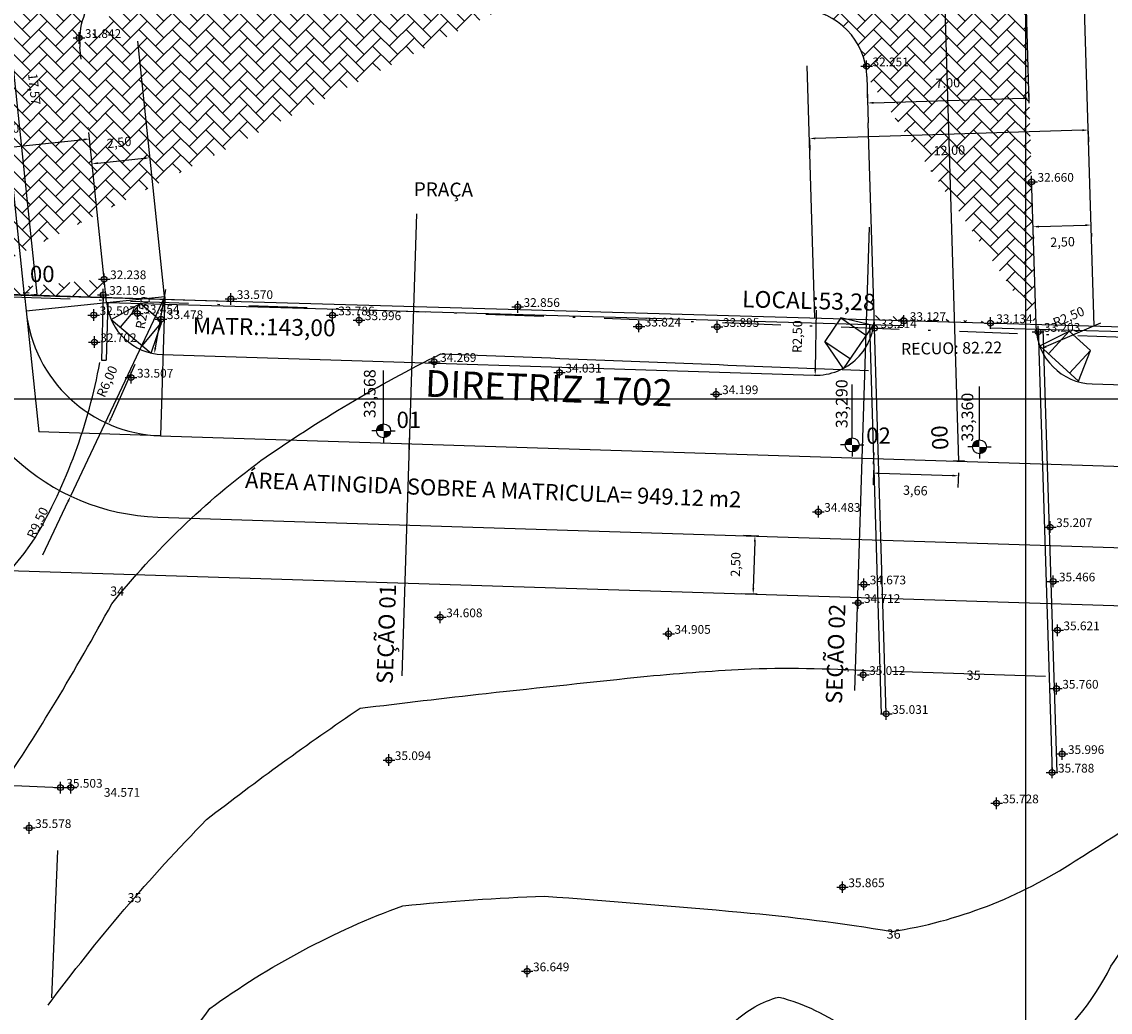
# Model space of a CAD drawing. Units: millimetres. Extents: x 185243 to 185628, y 1678030 to 1678527.
# Drawn here: x 185357 to 185404, y 1678174 to 1678216 of the extents above; entities that cross this region are included whole.
import ezdxf
from ezdxf.enums import TextEntityAlignment as Align

# ---------------------------------------------------------------- set-up
doc = ezdxf.new("R2010")
doc.units = ezdxf.units.MM
doc.header["$PDMODE"] = 34
doc.header["$PDSIZE"] = 0.25
doc.linetypes.add('DASHDOT2', pattern=[0.5, 0.25, -0.125, 0, -0.125])
doc.linetypes.add('HIDDEN', pattern=[9.524999999999999, 6.35, -3.175])
for name, color, linetype in [('--NIVEL PROJETO', 2, 'Continuous'), ('-EIXO', 5, 'Continuous'), ('-ELEMENTOS CURVAS', 7, 'Continuous'), ('-ESTACA', 7, 'Continuous'), ('-GREIDE', 5, 'Continuous'), ('-HATCH', 2, 'Continuous'), ('-local', 180, 'Continuous'), ('-matricula', 7, 'Continuous'), ('-MEIO- FIO PROPOSTO', 7, 'Continuous'), ('-MEIO-FIO', 8, 'Continuous'), ('-projeto-dm', 220, 'Continuous'), ('ANGULOS', 7, 'Continuous'), ('CERCA', 7, 'Continuous'), ('CURVAS', 8, 'Continuous'), ('DIM-TITULO', 7, 'Continuous'), ('MEIO-FIO', 7, 'HIDDEN'), ('NIVEIS', 7, 'Continuous'), ('ponto', 7, 'Continuous'), ('ponto_cota', 8, 'Continuous'), ('VIEWPORT', 7, 'Continuous')]:
    doc.layers.add(name, color=color, linetype=linetype)
doc.styles.add('1_5mm', font='romans.shx', dxfattribs={"height": 0.7})
doc.styles.add('RUAS', font='ARIALBD.TTF', dxfattribs={"height": 0.4})
doc.styles.get("Standard").update_dxf_attribs({"font": 'FUTURAL.TTF'})
doc.styles.add('STANDART', font='FUTURAL.TTF', dxfattribs={"height": 2.8})
doc.dimstyles.new('ANGULO', dxfattribs={"dimtxt": 0.4, "dimasz": 0.25, "dimexe": 0.5, "dimexo": 0.5, "dimgap": 0.5, "dimtad": 2, "dimzin": 1, "dimtxsty": 'Standard', "dimcen": 2.5, "dimclrd": 8, "dimclre": 8, "dimclrt": 256, "dimaunit": 1, "dimadec": 3, "dimazin": 0, "dimtfac": 1, "dimtmove": 0, "dimatfit": 3, "dimfxl": 0, "dimlwe": -1, "dimarcsym": 0})
doc.dimstyles.new('COORDENADAS', dxfattribs={"dimtxt": 0.4, "dimasz": 0, "dimexe": 0, "dimexo": 0, "dimgap": 0.5, "dimtad": 2, "dimzin": 1, "dimtxsty": 'Standard', "dimcen": 0, "dimclrd": 8, "dimclre": 8, "dimclrt": 256, "dimaunit": 1, "dimadec": 3, "dimazin": 0, "dimtfac": 1, "dimtmove": 0, "dimatfit": 3, "dimfxl": 0, "dimlwe": -1, "dimarcsym": 0})

# ---------------------------------------------------------------- blocks, each defined once
blk = doc.blocks.new('*D13')
at = {"color": 8}
for p, q in [((185393.1933837475, 1678212.663525001), (185393.1759498825, 1678213.234971025)), ((185400.1393228555, 1678212.875434017), (185400.1218889905, 1678213.446880041))]:
    blk.add_line(p, q, dxfattribs=at)
at = {"color": 8, "lineweight": -2}
blk.add_line((185393.4410806908, 1678212.742827088), (185399.8872523261, 1678212.939489032), dxfattribs=at)
at = {"color": 8}
for points in [[(185393.4398101015, 1678212.784474378), (185393.4423512802, 1678212.701179799), (185393.1911969545, 1678212.735203552)], [(185399.8859817368, 1678212.981136322), (185399.8885229155, 1678212.897841743), (185400.1371360625, 1678212.947112568)]]:
    blk.add_solid(points, dxfattribs=at)
at = {"layer": 'Defpoints', "color": 0}
for p in [(185400.1371360625, 1678212.947112568), (185400.1545699274, 1678212.375666544), (185393.2086308194, 1678212.163757528)]:
    blk.add_point(p, dxfattribs=at)
at = {"insert": (185396.6426402876, 1678213.546743044), "char_height": 0.4, "attachment_point": 5, "rotation": 1.7474566409959857}
blk.add_mtext('7.00', dxfattribs=at)
blk = doc.blocks.new('*D18')
at = {"layer": 'ANGULOS', "color": 8, "lineweight": -2}
blk.add_arc((185294.2703903195, 1678206.655977362), 3.044337011237717, 281.4451534854973, 353.2087499923261, dxfattribs=at)
at = {"layer": 'ANGULOS', "color": 8}
for points in [[(185297.2518252461, 1678206.299201635), (185297.3349087135, 1678206.29275323), (185297.3127121928, 1678206.545227834)], [(185294.8810616574, 1678203.631033516), (185294.8678933994, 1678203.713319854), (185294.6276185145, 1678203.63267191)]]:
    blk.add_solid(points, dxfattribs=at)
at = {"layer": 'Defpoints', "color": 0}
for p in [(185292.1801098641, 1678224.346507919), (185290.1118949684, 1678206.807358911), (185295.9638330685, 1678204.1261079), (185433.0172389756, 1678201.605181079), (185303.056862601, 1678132.294015085)]:
    blk.add_point(p, dxfattribs=at)
at = {"layer": 'ANGULOS', "insert": (185297.2166000331, 1678204.336433584), "char_height": 0.4, "attachment_point": 5, "rotation": 51.78672708840824}
blk.add_mtext('81°10\'35"', dxfattribs=at)
blk = doc.blocks.new('*D19')
at = {"layer": 'ANGULOS', "color": 8, "lineweight": -2}
blk.add_arc((185300.458817027, 1678154.281880154), 2.810036108659984, 2.773487999339851, 91.6396125963983, dxfattribs=at)
at = {"layer": 'ANGULOS', "color": 8}
for points in [[(185300.3814579487, 1678157.049210409), (185300.3753704812, 1678157.132321101), (185300.129082138, 1678157.072503352)], [(185303.3072279041, 1678154.418013894), (185303.2238952072, 1678154.417688194), (185303.2665386531, 1678154.167852954)]]:
    blk.add_solid(points, dxfattribs=at)
at = {"layer": 'Defpoints', "color": 0}
for p in [(185292.1801098641, 1678224.346507919), (185302.8751374306, 1678155.716348222), (185296.787, 1678154.431), (185435.9253284456, 1678148.780313717), (185303.0568626007, 1678132.294015085)]:
    blk.add_point(p, dxfattribs=at)
at = {"layer": 'ANGULOS', "insert": (185302.4214724503, 1678157.202692653), "char_height": 0.4, "attachment_point": 5, "rotation": 326.10066386025716}
blk.add_mtext('99°3\'52"', dxfattribs=at)
blk = doc.blocks.new('*D20')
at = {"layer": 'ANGULOS', "color": 8, "lineweight": -2}
blk.add_arc((185434.6733364793, 1678148.831159619), 3.295017038683276, 96.14560147592557, 173.3261847324389, dxfattribs=at)
at = {"layer": 'ANGULOS', "color": 8}
for points in [[(185434.3177011767, 1678152.148806982), (185434.3234728692, 1678152.065673763), (185434.5699866783, 1678152.12455545)], [(185431.4421851577, 1678149.21082715), (185431.3591086811, 1678149.217364998), (185431.3810333771, 1678148.964866644)]]:
    blk.add_solid(points, dxfattribs=at)
at = {"layer": 'Defpoints', "color": 0}
for p in [(185433.0172389756, 1678201.605181078), (185296.7869999998, 1678154.431), (185433.004802734, 1678151.672485441), (185434.6733364793, 1678148.831159619), (185434.6733364793, 1678148.831159619)]:
    blk.add_point(p, dxfattribs=at)
at = {"layer": 'ANGULOS', "insert": (185431.5301207117, 1678151.30656625), "char_height": 0.4, "attachment_point": 5, "rotation": 51.778170439570424}
blk.add_mtext('85°52\'37"', dxfattribs=at)
blk = doc.blocks.new('*D21')
at = {"layer": 'ANGULOS', "color": 8, "lineweight": -2}
blk.add_arc((185433.0172389756, 1678201.605181079), 1.842057288906813, 185.697223107401, 264.0153659830527, dxfattribs=at)
at = {"layer": 'ANGULOS', "color": 8}
for points in [[(185431.1426347805, 1678201.421003955), (185431.2259267099, 1678201.423630537), (185431.1764009998, 1678201.672193034)], [(185432.8267050552, 1678199.814802052), (185432.8236606936, 1678199.731524346), (185433.0750159923, 1678199.764030115)]]:
    blk.add_solid(points, dxfattribs=at)
at = {"layer": 'Defpoints', "color": 0}
for p in [(185290.1118949685, 1678206.807358911), (185433.0172389756, 1678201.605181079), (185433.0172389756, 1678201.605181079), (185432.1102597831, 1678200.00188329), (185434.6733364793, 1678148.831159619)]:
    blk.add_point(p, dxfattribs=at)
at = {"layer": 'ANGULOS', "insert": (185430.7025778326, 1678200.53284318), "char_height": 0.4, "attachment_point": 5, "rotation": 294.85738033215944}
blk.add_mtext('93°52\'56"', dxfattribs=at)
blk = doc.blocks.new('*D26')
at = {"color": 8}
for p, q in [((185362.2494362776, 1678210.854081756), (185362.2470597099, 1678210.876843311)), ((185359.7629530568, 1678210.594464359), (185359.7605764891, 1678210.617225914))]:
    blk.add_line(p, q, dxfattribs=at)
at = {"color": 8, "lineweight": -2}
blk.add_line((185360.0611482905, 1678210.14589101), (185362.0503348671, 1678210.353584927), dxfattribs=at)
at = {"color": 8}
for points in [[(185362.0460079105, 1678210.395026314), (185362.0546618238, 1678210.31214354), (185362.2989831892, 1678210.379546667)], [(185360.0568213338, 1678210.187332397), (185360.0654752471, 1678210.104449623), (185359.8124999684, 1678210.11992927)]]:
    blk.add_solid(points, dxfattribs=at)
at = {"layer": 'Defpoints', "color": 0}
for p in [(185362.2989831892, 1678210.379546667), (185362.3013597569, 1678210.356785112), (185359.8148765361, 1678210.097167715)]:
    blk.add_point(p, dxfattribs=at)
at = {"insert": (185360.9786546578, 1678210.988037244), "char_height": 0.4, "attachment_point": 5, "rotation": 5.960738983477521}
blk.add_mtext('2,50', dxfattribs=at)
blk = doc.blocks.new('*D27')
at = {"color": 8}
for p, q in [((185359.6523185733, 1678211.65406511), (185359.649233889, 1678211.683608646)), ((185352.7071382334, 1678210.928908546), (185352.704053549, 1678210.958452082))]:
    blk.add_line(p, q, dxfattribs=at)
at = {"color": 8, "lineweight": -2}
blk.add_line((185353.0046253502, 1678210.487117177), (185359.4525090459, 1678211.160350262), dxfattribs=at)
at = {"color": 8}
for points in [[(185359.4481820893, 1678211.201791649), (185359.4568360025, 1678211.118908875), (185359.701157368, 1678211.186312002)], [(185353.0002983936, 1678210.528558564), (185353.0089523068, 1678210.44567579), (185352.755977028, 1678210.461155438)]]:
    blk.add_solid(points, dxfattribs=at)
at = {"layer": 'Defpoints', "color": 0}
for p in [(185359.701157368, 1678211.186312002), (185359.7042420523, 1678211.156768466), (185352.7590617124, 1678210.431611902)]:
    blk.add_point(p, dxfattribs=at)
at = {"insert": (185356.1514802774, 1678211.562032995), "char_height": 0.4, "attachment_point": 5, "rotation": 5.960738954034899}
blk.add_mtext('7,00', dxfattribs=at)
blk = doc.blocks.new('*D28')
at = {"color": 8}
for p, q in [((185400.3166457288, 1678207.063157106), (185400.3213874538, 1678206.90773317)), ((185402.8154830924, 1678207.139392466), (185402.8202248174, 1678206.98396853))]:
    blk.add_line(p, q, dxfattribs=at)
at = {"color": 8, "lineweight": -2}
blk.add_line((185400.5560241182, 1678207.415124179), (185402.5550940091, 1678207.476112466), dxfattribs=at)
at = {"color": 8}
for points in [[(185402.5538234198, 1678207.517759756), (185402.5563645985, 1678207.434465177), (185402.8049777455, 1678207.483736002)], [(185400.5547535289, 1678207.456771468), (185400.5572947076, 1678207.373476889), (185400.3061403819, 1678207.407500643)]]:
    blk.add_solid(points, dxfattribs=at)
at = {"layer": 'Defpoints', "color": 0}
for p in [(185400.3013986569, 1678207.562924579), (185402.8002360205, 1678207.639159938), (185402.8049777455, 1678207.483736002)]:
    blk.add_point(p, dxfattribs=at)
at = {"insert": (185401.5781952554, 1678206.703650792), "char_height": 0.4, "attachment_point": 5, "rotation": 1.7474566416813695}
blk.add_mtext('2,50', dxfattribs=at)
blk = doc.blocks.new('*D29')
at = {"color": 8, "lineweight": -2}
blk.add_line((185402.4304276557, 1678211.562417601), (185390.935775783, 1678211.211734946), dxfattribs=at)
at = {"color": 8}
for p, q in [((185402.6817012593, 1678211.524484164), (185402.695558464, 1678211.070273664)), ((185390.6872819139, 1678211.158554437), (185390.7011391186, 1678210.704343937))]:
    blk.add_line(p, q, dxfattribs=at)
for points in [[(185402.4291570664, 1678211.60406489), (185402.4316982451, 1678211.520770311), (185402.6803113921, 1678211.570041137)], [(185390.9345051937, 1678211.253382235), (185390.9370463724, 1678211.170087656), (185390.6858920467, 1678211.20411141)]]:
    blk.add_solid(points, dxfattribs=at)
at = {"layer": 'Defpoints', "color": 0}
for p in [(185402.6664541874, 1678212.024251636), (185390.672034842, 1678211.65832191), (185390.6858920467, 1678211.20411141)]:
    blk.add_point(p, dxfattribs=at)
at = {"insert": (185396.7057379111, 1678210.645108743), "char_height": 0.4, "attachment_point": 5, "rotation": 1.7474566399128544}
blk.add_mtext('12,00', dxfattribs=at)
blk = doc.blocks.new('*D35')
at = {"layer": '-ELEMENTOS CURVAS', "color": 8}
for p, q in [((185388.5062967121, 1678194.095095481), (185387.8394492018, 1678194.116252947)), ((185388.4270176222, 1678191.596352814), (185387.7601701118, 1678191.61751028))]:
    blk.add_line(p, q, dxfattribs=at)
at = {"layer": '-ELEMENTOS CURVAS', "color": 8, "lineweight": -2}
blk.add_line((185388.3312698227, 1678193.850522865), (185388.2678465506, 1678191.851528727), dxfattribs=at)
at = {"layer": '-ELEMENTOS CURVAS', "color": 8}
for points in [[(185388.2896241118, 1678193.851844183), (185388.3729155335, 1678193.849201547), (185388.3391977316, 1678194.10039713)], [(185388.2262008398, 1678191.852850045), (185388.3094922614, 1678191.850207409), (185388.2599186416, 1678191.601654462)]]:
    blk.add_solid(points, dxfattribs=at)
at = {"layer": 'Defpoints', "color": 0}
for p in [(185389.0060452419, 1678194.079239663), (185388.2599186416, 1678191.601654462), (185388.9267661519, 1678191.580496996)]:
    blk.add_point(p, dxfattribs=at)
at = {"layer": '-ELEMENTOS CURVAS', "insert": (185387.5576187794, 1678192.874565747), "char_height": 0.4, "attachment_point": 5, "rotation": 88.18275244420161}
blk.add_mtext('2,50', dxfattribs=at)
blk = doc.blocks.new('*D52')
at = {"layer": '-ELEMENTOS CURVAS', "color": 8, "lineweight": -2}
blk.add_line((185403.2083901525, 1678203.259017182), (185400.8718073965, 1678202.250003632), dxfattribs=at)
at = {"layer": '-ELEMENTOS CURVAS', "color": 8}
blk.add_solid([(185400.8552887513, 1678202.288256023), (185400.8883260417, 1678202.21175124), (185400.6422930463, 1678202.15089176)], dxfattribs=at)
at = {"layer": 'Defpoints', "color": 0}
for p in [(185402.937436549, 1678203.142010473), (185400.6422930463, 1678202.15089176)]:
    blk.add_point(p, dxfattribs=at)
at = {"layer": '-ELEMENTOS CURVAS', "insert": (185401.8605679283, 1678203.485552053), "char_height": 0.4, "attachment_point": 5, "rotation": 23.356280624340332}
blk.add_mtext('R2,50', dxfattribs=at)
blk = doc.blocks.new('*D53')
at = {"layer": '-ELEMENTOS CURVAS', "color": 8, "lineweight": -2}
blk.add_line((185390.9759901832, 1678203.816770652), (185390.9340197671, 1678201.271978754), dxfattribs=at)
at = {"layer": '-ELEMENTOS CURVAS', "color": 8}
blk.add_solid([(185390.8923587661, 1678201.272665855), (185390.9756807681, 1678201.271291653), (185390.9298971599, 1678201.022012749)], dxfattribs=at)
at = {"layer": 'Defpoints', "color": 0}
for p in [(185390.9711232315, 1678203.521672806), (185390.9298971599, 1678201.022012749)]:
    blk.add_point(p, dxfattribs=at)
at = {"layer": '-ELEMENTOS CURVAS', "insert": (185390.2148544696, 1678202.681598761), "char_height": 0.4, "attachment_point": 5, "rotation": 89.05512521018962}
blk.add_mtext('R2,50', dxfattribs=at)
blk = doc.blocks.new('*D54')
at = {"layer": '-ELEMENTOS CURVAS', "color": 8, "lineweight": -2}
blk.add_line((185361.6437980662, 1678201.479712847), (185360.6149606018, 1678199.151790856), dxfattribs=at)
at = {"layer": '-ELEMENTOS CURVAS', "color": 8}
blk.add_solid([(185360.5768499962, 1678199.16863404), (185360.6530712074, 1678199.134947672), (185360.5139014968, 1678198.923127223)], dxfattribs=at)
at = {"layer": 'Defpoints', "color": 0}
for p in [(185362.9393200168, 1678204.411054427), (185360.5139014968, 1678198.923127223)]:
    blk.add_point(p, dxfattribs=at)
at = {"layer": '-ELEMENTOS CURVAS', "insert": (185360.5009491673, 1678200.730153516), "char_height": 0.4, "attachment_point": 5, "rotation": 66.15671385982148}
blk.add_mtext('R6,00', dxfattribs=at)
blk = doc.blocks.new('*D55')
at = {"layer": '-ELEMENTOS CURVAS', "color": 8, "lineweight": -2}
blk.add_line((185362.9733861661, 1678204.702249387), (185362.531162682, 1678202.195824501), dxfattribs=at)
at = {"layer": '-ELEMENTOS CURVAS', "color": 8}
blk.add_solid([(185362.4901297906, 1678202.203064179), (185362.5721955734, 1678202.188584823), (185362.4877246162, 1678201.949627152)], dxfattribs=at)
at = {"layer": 'Defpoints', "color": 0}
for p in [(185362.9221052749, 1678204.411600639), (185362.4877246162, 1678201.949627152)]:
    blk.add_point(p, dxfattribs=at)
at = {"layer": '-ELEMENTOS CURVAS', "insert": (185362.0429717373, 1678203.701114138), "char_height": 0.4, "attachment_point": 5, "rotation": 79.99394427131968}
blk.add_mtext('R2,50', dxfattribs=at)
blk = doc.blocks.new('*D56')
at = {"layer": '-ELEMENTOS CURVAS', "color": 8, "lineweight": -2}
for p, q in [((185362.9393200139, 1678204.411054457), (185358.8860139431, 1678195.819156535)), ((185357.693429761, 1678193.291204939), (185358.7793479938, 1678195.593053959))]:
    blk.add_line(p, q, dxfattribs=at)
at = {"layer": '-ELEMENTOS CURVAS', "color": 8}
blk.add_solid([(185358.7416642311, 1678195.610831617), (185358.8170317566, 1678195.575276301), (185358.8860139431, 1678195.819156535)], dxfattribs=at)
at = {"layer": 'Defpoints', "color": 0}
for p in [(185362.9393200139, 1678204.411054457), (185358.8860139431, 1678195.819156535)]:
    blk.add_point(p, dxfattribs=at)
at = {"layer": '-ELEMENTOS CURVAS', "insert": (185357.5117006035, 1678194.645796135), "char_height": 0.4, "attachment_point": 5, "rotation": 64.743978140636}
blk.add_mtext('R9,50', dxfattribs=at)
blk = doc.blocks.new('*D57')
at = {"layer": '-ELEMENTOS CURVAS', "color": 8}
for p, q in [((185393.4387747601, 1678196.940109388), (185393.4187034915, 1678196.30749699)), ((185397.0962925847, 1678196.824065151), (185397.0762213161, 1678196.191452753))]:
    blk.add_line(p, q, dxfattribs=at)
at = {"layer": '-ELEMENTOS CURVAS', "color": 8, "lineweight": -2}
blk.add_line((185393.6844335742, 1678196.799317611), (185396.842202869, 1678196.699129192), dxfattribs=at)
at = {"layer": '-ELEMENTOS CURVAS', "color": 8}
for points in [[(185393.6857548924, 1678196.840963322), (185393.6831122561, 1678196.7576719), (185393.4345593093, 1678196.807245519)], [(185396.8435241872, 1678196.740774903), (185396.8408815509, 1678196.657483481), (185397.0920771339, 1678196.691201283)]]:
    blk.add_solid(points, dxfattribs=at)
at = {"layer": 'Defpoints', "color": 0}
for p in [(185393.4546305779, 1678197.439857917), (185397.1121484025, 1678197.323813681), (185397.0920771339, 1678196.691201283)]:
    blk.add_point(p, dxfattribs=at)
at = {"layer": '-ELEMENTOS CURVAS', "insert": (185395.2397782702, 1678196.007283994), "char_height": 0.4, "attachment_point": 5, "rotation": 358.182752443966}
blk.add_mtext('3,66', dxfattribs=at)
blk = doc.blocks.new('*D70')
at = {"layer": '-ESTACA', "color": 8}
for p, q in [((185355.078080131, 1678221.9246769), (185355.6209685135, 1678221.98136068)), ((185356.9023178608, 1678204.453056871), (185357.4452062433, 1678204.509740651))]:
    blk.add_line(p, q, dxfattribs=at)
at = {"layer": '-ESTACA', "color": 8, "lineweight": -2}
blk.add_line((185357.4452062433, 1678204.509740651), (185355.6209685135, 1678221.98136068), dxfattribs=at)
at = {"layer": 'Defpoints', "color": 0}
for p in [(185355.078080131, 1678221.9246769), (185355.6209685135, 1678221.98136068), (185356.9023178608, 1678204.453056871)]:
    blk.add_point(p, dxfattribs=at)
at = {"layer": '-ESTACA', "insert": (185357.2713866538, 1678213.322637587), "char_height": 0.4, "attachment_point": 5, "rotation": 275.96073898764587}
blk.add_mtext('17,57', dxfattribs=at)

msp = doc.modelspace()

# ---------------------------------------------------------------- hatches: boundary and pattern name
at = {"layer": '-HATCH'}
h = msp.add_hatch(dxfattribs=at)
h.set_pattern_fill('AR-HBONE', color=8, scale=0.005, style=0)
h.set_pattern_definition([(45, (0, 0), (7.105427357601002e-17, 0.7184204896855323), [1.524, -0.508]), (135, (0.35921, 0.35921), (7.105427357601002e-17, 0.7184204896855323), [1.524, -0.508])])
edge = h.paths.add_edge_path()
edge.add_line((185353.3725720807, 1678204.55572201), (185353.528, 1678204.55))
edge.add_line((185353.528, 1678204.55), (185360.4147227071, 1678204.352146545))
edge.add_line((185360.331, 1678205.154), (185359.288597735, 1678215.137598077))
edge.add_line((185360.4147227071, 1678204.352146545), (185360.331, 1678205.154))
edge.add_line((185353.3779424468, 1678204.504287378), (185350.3739271977, 1678233.275215714))
edge.add_line((185350.3739271977, 1678233.275215714), (185357.283, 1678233.486))
edge.add_line((185358.0104801454, 1678227.274917732), (185357.283, 1678233.486))
edge.add_arc((185360.9901116746, 1678227.623910497), 3, 186.6803965327504, 266.5981783747504)
edge.add_line((185389.5275191452, 1678222.922270083), (185360.8120973418, 1678224.629196672))
edge.add_arc((185362.2723776, 1678215.449138953), 3, 86.5699003293655, 185.9607389879011)
edge.add_line((185362.4518699371, 1678218.443764556), (185390.3374878448, 1678216.772352034))
edge.add_arc((185390.1579955076, 1678213.777726431), 3, 1.747456641106809, 86.56990032938435)
edge.add_line((185393.4699605951, 1678203.597908166), (185393.2171872729, 1678211.88329469))
edge.add_line((185393.156600344, 1678213.869208863), (185393.2171872728, 1678211.88329469))
edge.add_line((185400.4344312182, 1678203.202392456), (185393.4682825108, 1678203.402527796))
edge.add_line((185393.4682825108, 1678203.402527796), (185393.4699605951, 1678203.597908166))
edge.add_line((185400.4344312182, 1678203.202392456), (185399.522, 1678233.11))
edge.add_line((185392.484314086, 1678233.213849739), (185399.522, 1678233.11))
edge.add_line((185392.7041383144, 1678226.00846634), (185392.484314086, 1678233.213849739))
edge.add_arc((185389.7055334781, 1678225.916983909), 3, 266.5981783747188, 361.7474566408494)

# ---------------------------------------------------------------- linework, layer by layer
at = {"layer": '--NIVEL PROJETO'}
for p, q in [((185372.3549444047, 1678198.924922822), (185372.3549444047, 1678201.224922822)), ((185392.5200820833, 1678198.319539327), (185392.5200820833, 1678200.619539327)), ((185398.0003943582, 1678198.236669764), (185398.0003943582, 1678200.536669764)), ((185372.0549444049, 1678198.624922822), (185371.8549444047, 1678198.624922822)), ((185372.6549444045, 1678198.624922822), (185372.8549444047, 1678198.624922822)), ((185372.3549444047, 1678198.324922822), (185372.3549444047, 1678198.124922822)), ((185392.2200820835, 1678198.019539327), (185392.0200820833, 1678198.019539327)), ((185392.5200820833, 1678197.719539327), (185392.5200820833, 1678197.519539327)), ((185392.8200820831, 1678198.019539327), (185393.0200820833, 1678198.019539327)), ((185397.7003943584, 1678197.936669764), (185397.5003943582, 1678197.936669764)), ((185398.3003943581, 1678197.936669764), (185398.5003943582, 1678197.936669764)), ((185398.0003943582, 1678197.636669764), (185398.0003943582, 1678197.436669764))]:
    msp.add_line(p, q, dxfattribs=at)
for points in [[(185372.3549444047, 1678198.774922822, 0.3, 0.3, 0.414213562373095), (185372.2049444048, 1678198.624922822, 0.3, 0.3, -1.225142473751595e-16)], [(185372.5049444051, 1678198.624922822, 0.3, 0.3, -0.414213562373095), (185372.3549444047, 1678198.474922822, 0.3, 0.3, 1.225142473751595e-16)], [(185392.5200820833, 1678198.169539327, 0.3, 0.3, 0.414213562373095), (185392.3700820834, 1678198.019539327, 0.3, 0.3, -1.225142473751595e-16)], [(185392.6700820837, 1678198.019539327, 0.3, 0.3, -0.414213562373095), (185392.5200820833, 1678197.869539327, 0.3, 0.3, 1.225142473751595e-16)], [(185398.0003943582, 1678198.086669764, 0.3, 0.3, 0.414213562373095), (185397.8503943583, 1678197.936669764, 0.3, 0.3, -1.225142473751595e-16)], [(185398.1503943586, 1678197.936669764, 0.3, 0.3, -0.414213562373095), (185398.0003943582, 1678197.786669764, 0.3, 0.3, 1.225142473751595e-16)]]:
    msp.add_lwpolyline(points, format="xyseb", dxfattribs=at)
for centre in [(185372.3549444047, 1678198.624922822), (185392.5200820833, 1678198.019539327), (185398.0003943582, 1678197.936669764)]:
    msp.add_circle(centre, 0.3000000000000114, dxfattribs=at)
at = {"layer": '-EIXO'}
for p, q in [((185356.9023178607, 1678204.453056871), (185353.8550037068, 1678233.638680069)), ((185397.1121484025, 1678197.323813681), (185396.0236276909, 1678233.003270496)), ((185356.9023178607, 1678204.453056871), (185356.9717602869, 1678203.787972675)), ((185362.7490502024, 1678198.41407207), (185434.1806702596, 1678196.147718712))]:
    msp.add_line(p, q, dxfattribs=at)
msp.add_arc((185362.9393200169, 1678204.411054427), 6.000000000046043, 185.9607389884002, 268.1827524440136, dxfattribs=at)
at = {"layer": '-ELEMENTOS CURVAS'}
for p, q in [((185356.9717602869, 1678203.787972675), (185362.9393200169, 1678204.411054427)), ((185362.9393200169, 1678204.411054427), (185362.7490502024, 1678198.41407207))]:
    msp.add_line(p, q, dxfattribs=at)
at = {"layer": '-ELEMENTOS CURVAS', "color": 8}
for p in [(185356.9717602869, 1678203.787972675), (185362.7490502024, 1678198.41407207)]:
    msp.add_line(p, (185357.5155199638, 1678198.580119386), dxfattribs=at)
at = {"layer": '-ESTACA'}
for p, q in [((185373.4567614769, 1678197.824216368), (185373.4726172948, 1678198.323964898)), ((185393.446702669, 1678197.189983652), (185393.4625584869, 1678197.689732182)), ((185397.3620321448, 1678197.331437218), (185396.8622646721, 1678197.316190145))]:
    msp.add_line(p, q, dxfattribs=at)
at = {"layer": '-GREIDE', "color": 1}
for p, q in [((185373.7786459259, 1678207.969855534), (185373.1475862302, 1678188.07914586)), ((185393.2577518509, 1678207.395496012), (185392.624793382, 1678187.444937886))]:
    msp.add_line(p, q, dxfattribs=at)
at = {"layer": '-HATCH'}
msp.add_line((185393.4682825108, 1678203.402527796), (185393.4699605951, 1678203.597908166), dxfattribs=at)
at = {"layer": '-local'}
msp.add_line((185353.528, 1678204.55), (185406.783, 1678203.02), dxfattribs=at)
at = {"layer": '-matricula', "linetype": 'DASHDOT2', "ltscale": 10}
msp.add_line((185290.1118949685, 1678206.807358911), (185433.0172389756, 1678201.605181079), dxfattribs=at)
at = {"layer": '-MEIO- FIO PROPOSTO'}
for p, q in [((185393.4699605951, 1678203.597908166), (185393.2171872729, 1678211.88329469)), ((185360.435622054, 1678204.151983242), (185360.331, 1678205.154)), ((185400.4385991856, 1678203.065775112), (185400.4344312182, 1678203.202392456)), ((185362.8428261844, 1678201.91285799), (185390.8918441411, 1678201.022930157)), ((185402.8581574596, 1678200.643267824), (185434.2916609927, 1678199.64595842)), ((185362.6380594772, 1678194.915832361), (185434.0696795349, 1678192.649479004))]:
    msp.add_line(p, q, dxfattribs=at)
for centre, radius, start, end in [((185362.9221052749, 1678204.411600639), 2.5, 185.9607389879842, 268.1827524202114), ((185362.9393200168, 1678204.411054427), 9.5, 185.9607389847122, 268.1827524442624), ((185390.9711232315, 1678203.521672806), 2.5, 268.182752420363, 1.74745664089805), ((185402.9374365491, 1678203.142010473), 2.5, 181.7474566799469, 268.182752440325)]:
    msp.add_arc(centre, radius, start, end, dxfattribs=at)
at = {"layer": '-MEIO-FIO', "color": 7}
for p, q in [((185360.6294335488, 1678203.411801456), (185361.877267095, 1678204.101038134)), ((185361.877267095, 1678204.101038134), (185361.0211666547, 1678203.082532056)), ((185362.8174265493, 1678203.310791575), (185361.877267095, 1678204.101038134)), ((185360.6294335488, 1678203.411801456), (185362.3530592148, 1678201.963016098)), ((185362.8174265493, 1678203.310791575), (185361.9613261088, 1678202.292285498)), ((185362.3530592148, 1678201.963016098), (185362.8174265493, 1678203.310791575)), ((185392.0379764247, 1678203.485207041), (185391.3450289716, 1678202.471198535)), ((185392.0379764247, 1678203.485207041), (185393.1364856416, 1678202.734513965)), ((185393.4252137472, 1678203.157017509), (185392.0379764247, 1678203.485207041)), ((185392.1548100833, 1678201.298001915), (185393.4252137472, 1678203.157017509)), ((185400.59236102, 1678202.277577034), (185401.8664623481, 1678202.916952951)), ((185401.8664623481, 1678202.916952951), (185400.9707732243, 1678201.933081218)), ((185402.7746516382, 1678202.090162993), (185401.8664623481, 1678202.916952951)), ((185391.3450289716, 1678202.471198535), (185392.4435381887, 1678201.720505459)), ((185392.1548100833, 1678201.298001915), (185391.3450289716, 1678202.471198535)), ((185400.59236102, 1678202.277577034), (185402.257374719, 1678200.761795443)), ((185402.7746516382, 1678202.090162993), (185401.8789625146, 1678201.10629126)), ((185402.257374719, 1678200.761795443), (185402.7746516382, 1678202.090162993))]:
    msp.add_line(p, q, dxfattribs=at)
at = {"layer": '-projeto-dm'}
for p, q in [((185402.937788576, 1678203.130471758), (185402.0208373636, 1678233.18623536)), ((185362.9358756932, 1678204.279714584), (185361.7750809558, 1678215.397215473)), ((185390.9216732585, 1678203.475691107), (185390.5905342209, 1678214.329743645)), ((185352.0917199108, 1678192.749184345), (185433.9898931987, 1678190.15085391))]:
    msp.add_line(p, q, dxfattribs=at)
at = {"layer": '-projeto-dm', "color": 8}
msp.add_line((185356.839936599, 1678204.57242962), (185357.1075554038, 1678204.563938719), dxfattribs=at)
at = {"layer": 'CERCA'}
for p, q in [((185360.291, 1678204.48), (185360.2103351273, 1678201.672282485)), ((185360.4816058163, 1678204.150142491), (185360.4102526388, 1678201.666538915)), ((185360.4816058163, 1678204.150142491), (185394.743564537, 1678203.165806807)), ((185394.749, 1678203.355), (185394.743564537, 1678203.165806807)), ((185360.2103351273, 1678201.672282485), (185360.4102526388, 1678201.666538915))]:
    msp.add_line(p, q, dxfattribs=at)
at = {"layer": 'CERCA', "color": 8}
for p, q in [((185393.7880913449, 1678186.438956026), (185393.2811068167, 1678203.207822774)), ((185393.988, 1678186.445), (185393.486, 1678203.049)), ((185398.47, 1678203.262), (185398.4641654316, 1678203.058915072)), ((185398.4641654316, 1678203.058915072), (185406.7772564305, 1678202.820082488)), ((185400.5205024448, 1678202.999837133), (185401.128, 1678183.922)), ((185400.7207870463, 1678202.994083017), (185401.3278986787, 1678183.928365394)), ((185393.988, 1678186.445), (185393.7880913449, 1678186.438956026)), ((185401.128, 1678183.922), (185401.3278986787, 1678183.928365394))]:
    msp.add_line(p, q, dxfattribs=at)
at = {"layer": 'CERCA', "linetype": 'HIDDEN'}
msp.add_lwpolyline([(185305.33, 1678182.242), (185304.143, 1678156.325), (185357.302, 1678155.189), (185358.447, 1678183.27)], dxfattribs=at)
at = {"layer": 'CERCA'}
msp.add_lwpolyline([(185305.33, 1678182.242), (185351.33, 1678180.566), (185351.424, 1678183.578), (185358.447, 1678183.27)], dxfattribs=at)
at = {"layer": 'CURVAS'}
for points in [[(185359.3380916207, 1678151.901062417, -0.01967308774433952), (185358.9226876094, 1678157.296483904, -0.01255211124605037), (185359.4765596244, 1678163.383627265, -0.08471000069173623), (185364.8768531404, 1678173.759438255, -0.069802694064727), (185373.1850005912, 1678178.18645083, -0.0151176209346776), (185379.2776392972, 1678178.601482813, -0.004957252435057425), (185387.7242547518, 1678177.909760937, -0.01947297130334078), (185394.2323026402, 1678177.079696972, 0.1078425203424339), (185402.1250409085, 1678180.123268653, 0.01987261501007439), (185407.2483932459, 1678183.581872316, 0.04044032450186606), (185410.5716511919, 1678188.285571927, -0.009119423305041618), (185412.7871599368, 1678190.914111625, -0.2621134797963592), (185418.1874534528, 1678193.265961431, 0.03143080220144469), (185419.0182666465, 1678196.724565094, 0.004106272062145556), (185419.433675829, 1678200.59820074, 0.02152333266326474), (185419.433675829, 1678202.673363509)], [(185355.9361855859, 1678183.313892904, 0.005320589456466065), (185358.2364185259, 1678186.94256949, 0.007125270498563958), (185360.657723706, 1678191.176025983, -0.06452568167403407), (185367.0741749349, 1678197.344774751, -0.038117923253405), (185374.8223432372, 1678201.941100331, -0.0006353702511497631), (185381.1177325684, 1678201.699186654, -0.0002991351628973422), (185393.2242429552, 1678201.215365014)], [(185372.4271110181, 1678151.459176214, 0.02491057681972748), (185377.7121705275, 1678153.499291369, 0.02372789306832047), (185382.2765469202, 1678156.379452259), (185382.2765469202, 1678156.379452259, 0.02625146903029253), (185384.5587325311, 1678161.179721362, 0.03524647720223825), (185386.0001142777, 1678169.460183207, -0.02613099818536995), (185387.4414960243, 1678173.180392691, -0.121984610849103), (185389.3633349056, 1678174.260452311, -0.09634135062524667), (185392.3662139754, 1678172.820371865, -0.0666369326838035), (185393.807595722, 1678171.500298362, 0.07638336889464989), (185396.5702436387, 1678171.260284478, 0.02789122626304024), (185400.4139265726, 1678171.620305304, 0.1111284982858648), (185403.6570316241, 1678175.580525814, 0.0461108196723409), (185405.6989912531, 1678179.180728355, -0.04516429103160156), (185410.8639403571, 1678182.660923955, -0.02655292113516361), (185420.7133762593, 1678188.301238794, 0.06732685140777045), (185425.7582097868, 1678194.4215814, 0.001653626447626459), (185427.8001642447, 1678199.46186153, 0.00187474699400222), (185428.881204433, 1678202.222015479)], [(185306.338810322, 1678182.751382683, 0.02956382436213637), (185307.0223076667, 1678182.431128959, 0.04261068335870386), (185308.3926325794, 1678182.289501513, 0.05770177105317115), (185311.2760838362, 1678183.859659233, -0.006305462122448445), (185314.8214635522, 1678185.553746325, -0.09751774810562736), (185318.8292944431, 1678185.553746325, -0.05514991720712577), (185321.7580863824, 1678184.475692201, 0.02038104033870358), (185326.5366519942, 1678183.859659233), (185326.8449458825, 1678183.859659233), (185334.3981564894, 1678183.859659233, 0.08035562846760792), (185340.2557455392, 1678185.707755281, -0.001452580703689329), (185352.5875165867, 1678189.557956334, 0.1112976727863723), (185357.3660821984, 1678194.024190355, 0.08686601242260848), (185360.1407271936, 1678201.570586362)], [(185357.9189716941, 1678173.915201306, -0.03330090936406887), (185364.7367355384, 1678181.897558447, -0.01622356612915088), (185371.3414426465, 1678186.686971588, -0.003350119265168331), (185376.7743506339, 1678187.325562102, -0.0002102307041664095), (185383.6986402606, 1678188.070581035, -0.007692081201474134), (185388.172795521, 1678188.389874863, -0.0220580013725722), (185393.6057035084, 1678188.283443587)]]:
    msp.add_lwpolyline(points, format="xyb", dxfattribs=at)
msp.add_lwpolyline([(185394.2448685456, 1678188.283443587), (185400.8495756537, 1678188.070581035)], dxfattribs=at)
at = {"layer": 'MEIO-FIO'}
for p, q in [((185400.4344312182, 1678203.202392456), (185399.522, 1678233.11)), ((185360.331, 1678205.154), (185359.288597735, 1678215.137598077)), ((185393.156600344, 1678213.869208863), (185393.2171872728, 1678211.88329469)), ((185400.247, 1678209.346), (185400.247, 1678209.346))]:
    msp.add_line(p, q, dxfattribs=at)
for centre, start, end in [((185362.2723776, 1678215.449138953), 86.5699003293655, 185.9607389879011), ((185390.1579955076, 1678213.777726431), 1.747456641106809, 86.56990032938435)]:
    msp.add_arc(centre, 3, start, end, dxfattribs=at)
at = {"layer": 'NIVEIS', "color": 1}
msp.add_line((185347.1088255692, 1678204.786319054), (185366.0330217337, 1678204.190734518), dxfattribs=at)
at = {"layer": 'ponto'}
for p in [(185359.247, 1678215.536), (185393.143, 1678214.315), (185400.247, 1678209.346), (185360.331, 1678205.154), (185360.291, 1678204.48), (185365.783, 1678204.3), (185359.88, 1678203.609), (185361.758, 1678203.672), (185370.151, 1678203.598), (185378.127, 1678203.959), (185362.776, 1678203.436), (185371.298, 1678203.391), (185383.342, 1678203.117), (185386.71, 1678203.099), (185393.486, 1678203.049), (185394.749, 1678203.355), (185398.47, 1678203.262), (185400.524, 1678202.89), (185359.91, 1678202.446), (185374.535, 1678201.594), (185361.49, 1678200.919), (185379.927, 1678201.136), (185386.669, 1678200.206), (185391.066, 1678195.142), (185401.045, 1678194.485), (185393.026, 1678192.02), (185401.169, 1678192.148), (185392.778, 1678191.221), (185374.797, 1678190.605), (185401.361, 1678190.046), (185384.621, 1678189.893), (185392.999, 1678188.121), (185401.311, 1678187.532), (185393.988, 1678186.445), (185372.585, 1678184.459), (185401.556, 1678184.719), (185401.128, 1678183.922), (185358.447, 1678183.27), (185358.9, 1678183.275), (185398.738, 1678182.598), (185357.104, 1678181.535), (185392.105, 1678178.988), (185378.534, 1678175.369)]:
    msp.add_point(p, dxfattribs=at)
at = {"layer": 'VIEWPORT', "color": 8}
for p, q in [((185400, 1678131.218250146), (185400, 1678238.835222054)), ((185264.0850600129, 1678200), (185565.9545657855, 1678200))]:
    msp.add_line(p, q, dxfattribs=at)

# ---------------------------------------------------------------- texts
at = {"layer": '--NIVEL PROJETO', "style": 'STANDART'}
for s, p in [('33,568', (185372.011749238, 1678200.224124379)), ('33,290', (185392.3231370347, 1678199.791290978)), ('33,360', (185397.7325134585, 1678199.212950726))]:
    msp.add_text(s, height=0.504, rotation=90, dxfattribs=at).set_placement(p, align=Align.CENTER)
at = {"layer": '-ESTACA', "style": 'STANDART'}
for s, p in [('00', (185357.6657480266, 1678205.027823862)), ('01', (185373.4446977769, 1678198.74857529)), ('02', (185393.6560537662, 1678198.069441905))]:
    msp.add_text(s, height=0.7000000000000001, dxfattribs=at).set_placement(p, align=Align.CENTER)
msp.add_text('00', height=0.7000000000000001, rotation=93.68915870935847, dxfattribs=at).set_placement((185396.6428374527, 1678198.354575054), align=Align.CENTER)
at = {"layer": '-GREIDE', "color": 1, "style": 'STANDART'}
for s, p in [('SEÇÃO 01', (185372.822595503, 1678189.871467351)), ('SEÇÃO 02', (185392.1586651435, 1678189.012607827))]:
    msp.add_text(s, height=0.7, rotation=87.97245270347382, dxfattribs=at).set_placement(p, align=Align.CENTER)
at = {"layer": '-local', "style": '1_5mm'}
msp.add_text('LOCAL:53,28', height=0.72, rotation=358.5275327784249, dxfattribs=at).set_placement((185390.6514347803, 1678203.870428482), align=Align.CENTER)
at = {"layer": '-projeto-dm', "style": 'RUAS'}
for s, height, p in [('DIRETRIZ 1702', 1.152, (185379.4477337129, 1678199.889175236)), ('ÁREA ATINGIDA SOBRE A MATRICULA= 949.12 m2', 0.6912, (185377.0613770641, 1678195.745097999))]:
    msp.add_text(s, height=height, rotation=357.7258036543803, dxfattribs=at).set_placement(p, align=Align.CENTER)
at = {"style": '1_5mm'}
msp.add_text('PRAÇA', height=0.6, rotation=359.4109259099603, dxfattribs=at).set_placement((185373.6497726401, 1678208.726580624))
at = {"layer": 'CURVAS', "color": 7, "style": '1_5mm'}
for s, p in [('34', (185360.5865443587, 1678191.527693032)), ('35', (185397.4450752937, 1678187.909023929)), ('35', (185361.3322351784, 1678178.330194789)), ('36', (185394.003537531, 1678176.770107402))]:
    msp.add_text(s, height=0.4, dxfattribs=at).set_placement(p)
at = {"layer": 'DIM-TITULO', "style": '1_5mm'}
for s, height, rotation, p in [('MATR.:143,00', 0.72, 359.0845526908624, (185367.2110401852, 1678202.739283292)), ('RECUO: 82.22', 0.504, 0.943750898944315, (185396.8044248058, 1678201.933601222))]:
    msp.add_text(s, height=height, rotation=rotation, dxfattribs=at).set_placement(p, align=Align.CENTER)
at = {"layer": 'ponto_cota', "style": '1_5mm'}
for s, p in [('31.842', (185359.5001249198, 1678215.535798688)), ('32.251', (185393.3961249198, 1678214.314798688)), ('32.660', (185400.5001249198, 1678209.345798688)), ('32.238', (185360.5841249198, 1678205.153798688)), ('32.196', (185360.5441249197, 1678204.479798688)), ('33.570', (185366.0361249198, 1678204.299798688)), ('32.856', (185378.3801249198, 1678203.958798688)), ('32.507', (185360.1331249198, 1678203.608798688)), ('33.454', (185362.0111249198, 1678203.671798688)), ('33.478', (185363.0291249198, 1678203.435798688)), ('33.786', (185370.4041249198, 1678203.597798688)), ('33.996', (185371.5511249198, 1678203.390798688)), ('33.824', (185383.5951249198, 1678203.116798688)), ('33.895', (185386.9631249198, 1678203.098798688)), ('33.214', (185393.7391249198, 1678203.048798688)), ('33.127', (185395.0021249198, 1678203.354798688)), ('33.134', (185398.7231249198, 1678203.261798688)), ('32.702', (185360.1631249198, 1678202.445798688)), ('33.203', (185400.7771249198, 1678202.889798688)), ('34.269', (185374.7881249198, 1678201.593798688)), ('34.031', (185380.1801249197, 1678201.135798688)), ('33.507', (185361.7431249198, 1678200.918798688)), ('34.199', (185386.9221249198, 1678200.205798688)), ('34.483', (185391.3191249198, 1678195.141798688)), ('35.207', (185401.2981249198, 1678194.484798688)), ('35.466', (185401.4221249198, 1678192.147798688)), ('34.673', (185393.2791249198, 1678192.019798688)), ('34.712', (185393.0311249198, 1678191.220798688)), ('34.608', (185375.0501249198, 1678190.604798688)), ('34.905', (185384.8741249198, 1678189.892798688)), ('35.621', (185401.6141249198, 1678190.045798688)), ('35.012', (185393.2521249198, 1678188.120798688)), ('35.760', (185401.5641249198, 1678187.531798688)), ('35.031', (185394.2411249198, 1678186.444798688)), ('35.996', (185401.8091249198, 1678184.718798688)), ('35.094', (185372.8381249198, 1678184.458798688)), ('35.788', (185401.3811249197, 1678183.921798688)), ('35.503', (185358.7001249198, 1678183.269798688)), ('34.571', (185360.3191280529, 1678182.877950658)), ('35.728', (185398.9911249198, 1678182.597798688)), ('35.578', (185357.3571249198, 1678181.534798688)), ('35.865', (185392.3581249198, 1678178.987798688)), ('36.649', (185378.7871249198, 1678175.368798688))]:
    msp.add_text(s, height=0.375, rotation=359.9544444444444, dxfattribs=at).set_placement(p)

# ---------------------------------------------------------------- dimensions: what is measured, and where the dimension line sits
at = {"layer": '-ELEMENTOS CURVAS'}
for center, mpoint, picture, middle in [((185362.9221052749, 1678204.411600639), (185362.4877246162, 1678201.949627152), '*D55', (185362.7739934571, 1678203.572135618)), ((185362.9393200168, 1678204.411054427), (185360.5139014968, 1678198.923127223), '*D54', (185361.1799088865, 1678200.430083669)), ((185390.9711232315, 1678203.521672806), (185390.9298971599, 1678201.022012749), '*D53', (185390.957066279, 1678202.669357706))]:
    dim = msp.add_radius_dim(center=center, mpoint=mpoint, dimstyle='ANGULO', dxfattribs=at)
    dim.commit()
    dim.dimension.update_dxf_attribs({"geometry": picture, "text_midpoint": middle, "dimtype": 164})
dim = msp.add_radius_dim(center=(185362.9393200139, 1678204.411054457), mpoint=(185358.8860139431, 1678195.819156535), dimstyle='ANGULO', dxfattribs=at)
dim.commit()
dim.dimension.update_dxf_attribs({"geometry": '*D56', "text_midpoint": (185357.5117006035, 1678194.645796135)})
dim = msp.add_radius_dim(center=(185402.937436549, 1678203.142010473), mpoint=(185400.6422930463, 1678202.15089176), dimstyle='ANGULO', override={"dimtmove": 1}, dxfattribs=at)
dim.commit()
dim.dimension.update_dxf_attribs({"geometry": '*D52', "text_midpoint": (185402.1548559498, 1678202.804066343), "dimtype": 164})
for p1, p2, distance, picture, middle in [((185393.4546305779, 1678197.439857918), (185397.1121484025, 1678197.323813681), -0.6329307245564465, '*D57', (185395.2397782702, 1678196.007283994)), ((185389.0060452419, 1678194.079239663), (185388.9267661519, 1678191.580496996), -0.6671830636295674, '*D35', (185387.5576187794, 1678192.874565747))]:
    dim = msp.add_aligned_dim(p1=p1, p2=p2, distance=distance, dimstyle='ANGULO', dxfattribs=at)
    dim.commit()
    dim.dimension.update_dxf_attribs({"geometry": picture, "text_midpoint": middle})
at = {"layer": '-ESTACA'}
dim = msp.add_aligned_dim(p1=(185356.9023178608, 1678204.453056871), p2=(185355.078080131, 1678221.9246769), distance=-0.5458395797016846, dimstyle='COORDENADAS', dxfattribs=at)
dim.commit()
dim.dimension.update_dxf_attribs({"geometry": '*D70', "text_midpoint": (185357.2713866538, 1678213.322637587)})
for p1, p2, distance, text, picture, middle in [((185393.2086308195, 1678212.163757529), (185400.1545699275, 1678212.375666545), 0.5717119001684274, '7.00', '*D13', (185396.6426402876, 1678213.546743044)), ((185352.7590617124, 1678210.431611902), (185359.7042420523, 1678211.156768466), 0.029704137488487856, '7,00', '*D27', (185356.1514802774, 1678211.562032995))]:
    dim = msp.add_aligned_dim(p1=p1, p2=p2, distance=distance, text=text, dimstyle='ANGULO')
    dim.commit()
    dim.dimension.update_dxf_attribs({"geometry": picture, "text_midpoint": middle})
for p1, p2, distance, picture, middle in [((185402.6664541874, 1678212.024251636), (185390.672034842, 1678211.65832191), 0.45442183093727484, '*D29', (185396.7057379111, 1678210.645108743)), ((185359.814876536, 1678210.097167715), (185362.3013597569, 1678210.356785111), 0.02288529024552895, '*D26', (185360.9786546578, 1678210.988037244)), ((185400.3013986568, 1678207.562924579), (185402.8002360205, 1678207.639159938), -0.15549625043760643, '*D28', (185401.5781952554, 1678206.703650792))]:
    dim = msp.add_aligned_dim(p1=p1, p2=p2, distance=distance, dimstyle='ANGULO')
    dim.commit()
    dim.dimension.update_dxf_attribs({"geometry": picture, "text_midpoint": middle})
at = {"layer": 'ANGULOS'}
for base, line1, line2, picture, middle in [((185295.9638330685, 1678204.1261079), ((185290.1118949685, 1678206.807358911), (185433.0172389756, 1678201.605181079)), ((185303.0568626008, 1678132.294015085), (185292.180109864, 1678224.346507919)), '*D18', (185296.6623673551, 1678204.77277963)), ((185302.8751374306, 1678155.716348222), ((185296.787, 1678154.431), (185435.9253284455, 1678148.780313717)), ((185303.0568626008, 1678132.294015085), (185292.180109864, 1678224.346507919)), '*D19', (185302.0260738985, 1678156.614262805)), ((185432.1102597831, 1678200.00188329), ((185290.1118949685, 1678206.807358911), (185433.0172389756, 1678201.605181079)), ((185433.0172389756, 1678201.605181079), (185434.6733364794, 1678148.831159619)), '*D21', (185431.3458354879, 1678200.830852055)), ((185433.004802734, 1678151.672485441), ((185433.0172389756, 1678201.605181079), (185434.6733364794, 1678148.831159619)), ((185434.6733364794, 1678148.831159619), (185296.787, 1678154.431)), '*D20', (185432.0847011604, 1678150.86981223))]:
    dim = msp.add_angular_dim_2l(base=base, line1=line1, line2=line2, dimstyle='ANGULO', dxfattribs=at)
    dim.commit()
    dim.dimension.update_dxf_attribs({"geometry": picture, "text_midpoint": middle, "dimtype": 162})

doc.saveas('drawing.dxf')
